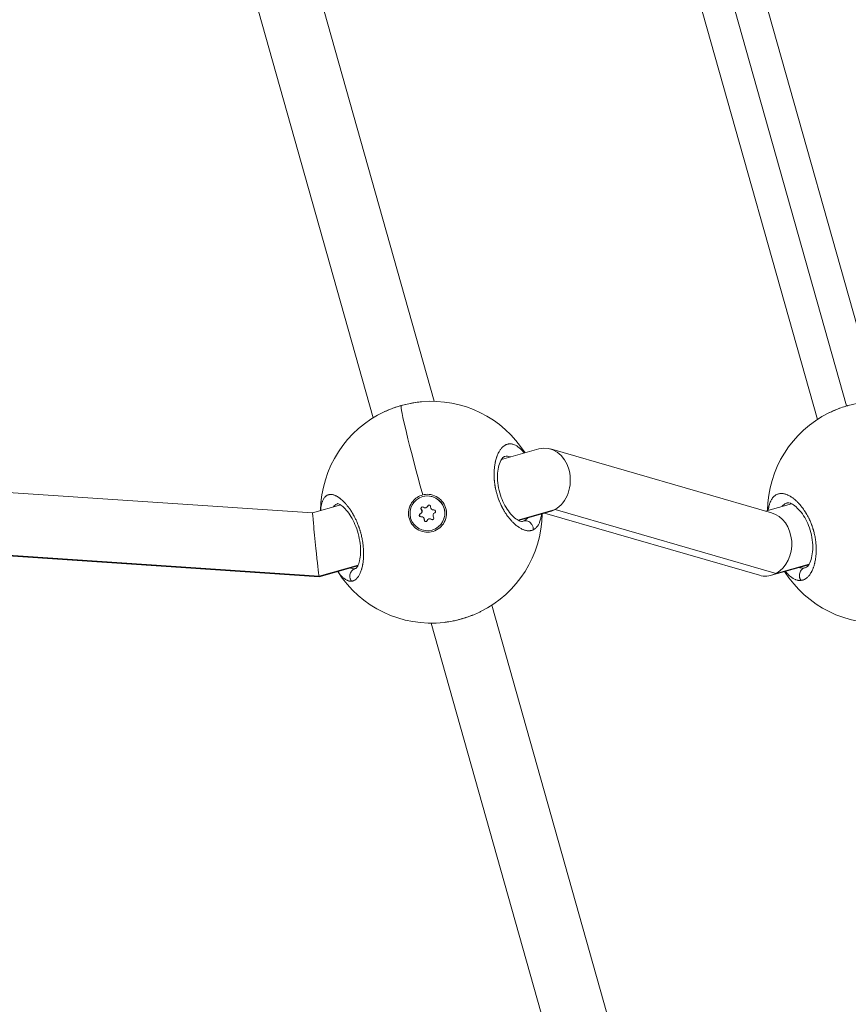
# Model space of a CAD drawing. Units: millimetres. Extents: x 1973 to 12828, y 1509 to 10383.
# Drawn here: x 5073 to 5282, y 5721 to 5970 of the extents above; entities that cross this region are included whole.
import ezdxf

# ---------------------------------------------------------------- set-up
doc = ezdxf.new("R2010")
doc.units = ezdxf.units.MM

msp = doc.modelspace()

# ---------------------------------------------------------------- linework, layer by layer
at = {"color": 0, "linetype": 'Continuous', "lineweight": 0}
for p, q in [((5236.32124, 6063.00464), (5289.83701, 5873.42936)), ((5281.8578, 5872.2482), (5228.62213, 6060.83124)), ((5220.92301, 6058.65783), (5274.50241, 5868.85716)), ((5135.42344, 6023.21238), (5177.70952, 5873.4174)), ((5120.02522, 6018.86557), (5162.26065, 5869.24999)), ((5281.85821, 5872.24674), (5281.8582, 5872.24678)), ((4904.68607, 5861.55664), (5146.97379, 5845.271)), ((5194.64106, 5858.72713), (5204.08303, 5861.39254)), ((5207.01793, 5861.38446), (5262.90045, 5845.27661)), ((5174.7842, 5849.381), (5174.77153, 5849.37742)), ((5174.77153, 5849.37742), (5174.7842, 5849.381)), ((5146.97358, 5845.27094), (5154.06093, 5847.27165)), ((5155.27776, 5847.61515), (5155.2778, 5847.61516)), ((5172.24616, 5848.14097), (5172.55425, 5847.91903)), ((5174.40908, 5846.12501), (5174.47241, 5846.14289)), ((5175.56681, 5846.56023), (5175.63014, 5846.57811)), ((5176.03774, 5846.98346), (5176.10107, 5847.00134)), ((5208.1957, 5846.08913), (5198.7952, 5843.43543)), ((5264.05364, 5829.98836), (5208.1957, 5846.08913)), ((5261.39048, 5845.71185), (5267.94343, 5847.5617)), ((5269.44877, 5847.98664), (5269.44881, 5847.98666)), ((5148.62421, 5829.27251), (4906.33628, 5845.55817)), ((4906.37141, 5845.40725), (5148.65934, 5829.1216)), ((5174.12976, 5845.023), (5174.1931, 5845.04088)), ((5174.33825, 5844.28446), (5174.40158, 5844.30233)), ((5175.15259, 5843.49118), (5175.21592, 5843.50906)), ((5176.36701, 5843.72559), (5176.43034, 5843.74347)), ((5176.98973, 5843.61109), (5177.05307, 5843.62897)), ((5198.9878, 5843.32889), (5206.97445, 5845.58347)), ((5205.50585, 5845.16889), (5259.83472, 5829.50886)), ((5177.16228, 5840.9084), (5177.17495, 5840.91198)), ((5158.48875, 5832.0572), (5148.62421, 5829.27251)), ((5148.65977, 5829.12164), (5158.40774, 5831.87343)), ((5159.51237, 5831.66572), (5159.51275, 5831.66583)), ((5159.62458, 5832.21693), (5159.62489, 5832.21702)), ((5159.65408, 5832.38617), (5159.65381, 5832.38609)), ((5262.85703, 5829.50055), (5272.29027, 5832.16348)), ((5272.39523, 5832.34313), (5264.05364, 5829.98836)), ((5273.6453, 5832.02647), (5273.64571, 5832.02659)), ((5273.79559, 5832.58843), (5273.79592, 5832.58852)), ((5273.83334, 5832.7491), (5273.83304, 5832.74901)), ((5192.23744, 5821.95341), (5264.45555, 5566.12664)), ((5176.88986, 5817.4272), (5249.00668, 5561.95922))]:
    msp.add_line(p, q, dxfattribs=at)
for centre, start, end in [((5176.97354, 5845.42708), 32.3655319, 95.1957905), ((5176.97354, 5845.42708), 114.8959036, 179.1624712), ((5289.83663, 5845.42936), 116.5155658, 179.1624712), ((5176.97354, 5845.42708), 296.3900075, 359.1624327), ((5176.97354, 5845.42708), 212.3655704, 276.5513454), ((5289.83663, 5845.42936), 212.3655704, 274.9487225)]:
    msp.add_arc(centre, 28, start, end, dxfattribs=at)
for centre, major_axis, ratio, start_param, end_param in [((5176.97354, 5845.42708), (-7.60692, 26.94689), 0.032904044, 0.038477294, 1.398812484), ((5205.52874, 5853.488), (-0.02231, -8.1071), 0.806917342, 0.423322876, 3.367838269), ((5173.84435, 5845.68195), (0.1951, -0.69111), 0.999458515, 0.133680339, 1.960714764), ((5173.90768, 5845.69983), (0.1951, -0.69111), 0.999458515, 0.133680339, 1.960714764), ((5175.37171, 5847.25134), (0.1951, -0.69111), 0.999458515, -0.913517212, 0.913517212), ((5175.43505, 5847.26922), (0.1951, -0.69111), 0.999458515, 0, 0.913517212), ((5177.49428, 5846.7123), (0.1951, -0.69111), 0.999458515, -1.960714764, -0.133680339), ((5205.52874, 5853.488), (-0.02231, -8.1071), 0.806917342, 0.33551092, 0.423322876), ((5174.43954, 5843.57352), (-0.1951, 0.69111), 0.999458515, -1.960714764, -0.133680339), ((5174.50287, 5843.5914), (-0.1951, 0.69111), 0.999458515, -1.960714764, -0.133680339), ((5176.5621, 5843.03448), (-0.1951, 0.69111), 0.999458515, -0.913517212, 0.913517212), ((5176.62544, 5843.05236), (-0.1951, 0.69111), 0.999458515, -0.913517212, 0), ((5178.08947, 5844.60387), (-0.1951, 0.69111), 0.999458515, 0.133680339, 1.960714764), ((5205.52874, 5853.488), (-0.02231, -8.1071), 0.806917342, 0.226245615, 0.33551092), ((5261.36758, 5837.39274), (-0.02229, -8.1007), 0.819491882, 0.419918963, 2.911943126), ((5261.36758, 5837.39274), (-0.02229, -8.1007), 0.819491882, -0.229649528, 0.340389664), ((5261.36758, 5837.39274), (-0.02229, -8.1007), 0.819491882, 0.340389664, 0.419918963)]:
    msp.add_ellipse(centre, major_axis=major_axis, ratio=ratio, start_param=start_param, end_param=end_param, dxfattribs=at)
at = {"color": 0, "linetype": 'Continuous', "lineweight": 0, "extrusion": (0, 0, -1)}
for centre, major_axis, ratio, start_param, end_param in [((5175.96691, 5845.14291), (1.19537, -4.23451), 0.999458515, -3.141592654, 3.141592654), ((5175.98979, 5845.1493), (-1.30309, 4.61276), 0.999313297, -0.621585952, 0.024092791), ((5175.97957, 5845.14649), (-1.19537, 4.23451), 0.999458515, 0, 3.141592654), ((5174.71354, 5846.36387), (-0.10518, 0.37259), 0.999458515, -1.960714764, 0.913517212), ((5174.77687, 5846.38175), (-0.10518, 0.37259), 0.999458515, -1.960714764, -0.085138037), ((5176.39681, 5846.83904), (-0.10518, 0.37259), 0.999458515, -0.913517212, 1.960714764), ((5176.46014, 5846.85692), (-0.10518, 0.37259), 0.999458515, -0.913517212, -0.085138037), ((5177.65018, 5845.61809), (-0.10518, 0.37259), 0.999458515, 0.133680339, 3.007912315), ((5147.81668, 5837.19629), (-0.84288, 8.07469), 0.01239238, -1.688983085, -0.002141581), ((5174.28364, 5844.66774), (0.10518, -0.37259), 0.999458515, 0.133680339, 3.007912315), ((5174.34697, 5844.68562), (0.10518, -0.37259), 0.999458515, 0.133680339, 3.007912315), ((5175.53701, 5843.44678), (0.10518, -0.37259), 0.999458515, -0.913517212, 1.960714764), ((5175.60034, 5843.46466), (0.10518, -0.37259), 0.999458515, 0.085138037, 1.960714764), ((5177.22028, 5843.92196), (0.10518, -0.37259), 0.999458515, -1.960714764, 0.913517212), ((5177.28361, 5843.93984), (0.10518, -0.37259), 0.999458515, 0.085138037, 0.913517212), ((5196.15442, 5853.23068), (4.0892, -10.04927), 0.500256755, -0.014909618, 0.055894632), ((5147.81668, 5837.19629), (-0.84288, 8.07469), 0.01239238, -2.946656973, -1.688983085), ((5155.97342, 5841.89422), (1.80973, -10.70383), 0.442572898, -0.040893305, 0.019696507), ((5269.48616, 5842.07989), (1.76261, -10.71169), 0.507498167, -0.057064247, 0.010445621), ((5147.81668, 5837.19629), (-0.84288, 8.07469), 0.01239238, 3.139451072, 3.336528334)]:
    msp.add_ellipse(centre, major_axis=major_axis, ratio=ratio, start_param=start_param, end_param=end_param, dxfattribs=at)
at = {"color": 0, "linetype": 'Continuous', "lineweight": 0}
for points, knots in [([(5169.33812, 5872.34446), (5169.83359, 5872.48422), (5170.9138, 5872.7602), (5172.54538, 5873.0835), (5173.74354, 5873.24567), (5174.3626, 5873.30523), (5174.44311, 5873.31255)], [-12.471522258, -12.471522258, -12.471522258, -12.471522258, -11.373080434, -10.10940483, -8.845729227, -8.655734181, -8.655734181, -8.655734181, -8.655734181]), ([(5165.15708, 5870.81163), (5166.02291, 5871.21456), (5166.9668, 5871.58813), (5168.8886, 5872.23302), (5169.88219, 5872.51132), (5171.83468, 5872.95585), (5172.81028, 5873.1264), (5173.75178, 5873.23955), (5173.75881, 5873.2404), (5173.76585, 5873.24124)], [0, 0, 0, 0, 3.113068737, 3.113068737, 6.153485074, 6.153485074, 9.150401346, 9.150401346, 9.172974427, 9.172974427, 9.172974427, 9.172974427]), ([(5165.17857, 5870.82161), (5165.40099, 5870.92484), (5166.12937, 5871.24926), (5167.43537, 5871.75749), (5168.62041, 5872.1394), (5169.26359, 5872.32344), (5169.33812, 5872.34446)], [-15.740322757, -15.740322757, -15.740322757, -15.740322757, -15.164107246, -13.900431642, -12.636756038, -12.471522328, -12.471522328, -12.471522328, -12.471522328]), ([(5277.31769, 5870.47496), (5278.17337, 5870.90251), (5279.10704, 5871.30243), (5281.01506, 5872.00181), (5282.00485, 5872.30892), (5283.94834, 5872.80721), (5284.91901, 5873.0048), (5285.91109, 5873.15149), (5285.97294, 5873.1604), (5286.03466, 5873.16906)], [0, 0, 0, 0, 3.11628673, 3.11628673, 6.169599395, 6.169599395, 9.165632159, 9.165632159, 9.365294017, 9.365294017, 9.365294017, 9.365294017]), ([(5277.33067, 5870.48143), (5277.46488, 5870.54839), (5277.9248, 5870.7723), (5278.92067, 5871.2193), (5280.36665, 5871.77902), (5281.56022, 5872.16334), (5282.20367, 5872.34745), (5282.27817, 5872.36847)], [-16.36124856, -16.36124856, -16.36124856, -16.36124856, -16.006557648, -15.164107246, -13.900431642, -12.636756038, -12.471522328, -12.471522328, -12.471522328, -12.471522328]), ([(5200.44882, 5860.36662), (5200.42934, 5860.39126), (5200.40984, 5860.41571), (5200.25151, 5860.61258), (5200.11192, 5860.7758), (5199.8384, 5861.07559), (5199.70453, 5861.21308), (5199.46289, 5861.44465), (5199.35531, 5861.54189), (5199.14125, 5861.72379), (5199.03477, 5861.80858), (5198.86586, 5861.93409), (5198.80326, 5861.97864), (5198.61692, 5862.1054), (5198.49367, 5862.18149), (5198.24669, 5862.31858), (5198.12297, 5862.37935), (5197.97467, 5862.44275), (5197.94959, 5862.45314), (5197.80074, 5862.51289), (5197.67744, 5862.55441), (5197.43398, 5862.62041), (5197.31379, 5862.6451), (5197.17189, 5862.66477), (5197.14917, 5862.66763), (5197.018, 5862.68243), (5196.91041, 5862.68783), (5196.69795, 5862.68517), (5196.59307, 5862.67715), (5196.44627, 5862.65649), (5196.40324, 5862.64926), (5196.25605, 5862.62047), (5196.15316, 5862.59331), (5195.95093, 5862.52572), (5195.85157, 5862.48538), (5195.71612, 5862.42043), (5195.67886, 5862.4015), (5195.5484, 5862.33145), (5195.45622, 5862.27514), (5195.27427, 5862.14998), (5195.18453, 5862.08107), (5195.05508, 5861.97084), (5195.01403, 5861.93422), (5194.88192, 5861.81086), (5194.79253, 5861.71876), (5194.61705, 5861.52029), (5194.53102, 5861.41375), (5194.42181, 5861.26622), (5194.39636, 5861.23091), (5194.29784, 5861.09068), (5194.22657, 5860.9814), (5194.08933, 5860.75455), (5194.0233, 5860.63713), (5193.9216, 5860.44265), (5193.88461, 5860.36882), (5193.78457, 5860.1605), (5193.72301, 5860.02237), (5193.60348, 5859.73277), (5193.54562, 5859.58109), (5193.46395, 5859.34853), (5193.43797, 5859.27149), (5193.35615, 5859.01852), (5193.30311, 5858.83804), (5193.20783, 5858.4796), (5193.16511, 5858.30234), (5193.12283, 5858.10752), (5193.11992, 5858.09401), (5193.10558, 5858.02681), (5193.09442, 5857.9728), (5193.05505, 5857.77583), (5193.02861, 5857.63089), (5192.99019, 5857.39787), (5192.97681, 5857.31154), (5192.94093, 5857.06469), (5192.92011, 5856.90196), (5192.89282, 5856.65508), (5192.88444, 5856.57306), (5192.86171, 5856.33048), (5192.8491, 5856.16813), (5192.83318, 5855.91008), (5192.8282, 5855.81582), (5192.81832, 5855.59005), (5192.81414, 5855.45797), (5192.81027, 5855.25826), (5192.80938, 5855.19143), (5192.80841, 5855.05726), (5192.80833, 5854.98993), (5192.80888, 5854.87733), (5192.80927, 5854.83219), (5192.81044, 5854.74171), (5192.8112, 5854.69638), (5192.81404, 5854.56011), (5192.81667, 5854.46891), (5192.8257, 5854.22374), (5192.83345, 5854.06919), (5192.84519, 5853.88428), (5192.84715, 5853.85454), (5192.85554, 5853.73218), (5192.86264, 5853.63938), (5192.87839, 5853.45293), (5192.88703, 5853.35928), (5192.90118, 5853.21826), (5192.90609, 5853.17117), (5192.91631, 5853.0768), (5192.92162, 5853.02954), (5192.93814, 5852.88751), (5192.94995, 5852.79251), (5192.98304, 5852.54253), (5193.00564, 5852.38711), (5193.03606, 5852.19535), (5193.04188, 5852.15935), (5193.05571, 5852.07534), (5193.06382, 5852.02732), (5193.08043, 5851.93124), (5193.08893, 5851.88317), (5193.10634, 5851.78703), (5193.11524, 5851.73896), (5193.13344, 5851.64276), (5193.14275, 5851.59463), (5193.18222, 5851.39481), (5193.21426, 5851.24296), (5193.28249, 5850.93819), (5193.31873, 5850.78529), (5193.39285, 5850.48884), (5193.43055, 5850.34522), (5193.49861, 5850.09802), (5193.52828, 5849.99389), (5193.56478, 5849.86997), (5193.57059, 5849.85037), (5193.6328, 5849.64169), (5193.69215, 5849.45367), (5193.81376, 5849.08854), (5193.87577, 5848.91132), (5193.99747, 5848.57955), (5194.05663, 5848.42472), (5194.13124, 5848.23703), (5194.14486, 5848.20308), (5194.21329, 5848.03392), (5194.2695, 5847.89957), (5194.38451, 5847.63361), (5194.44331, 5847.502), (5194.53336, 5847.30665), (5194.56369, 5847.24187), (5194.6096, 5847.1453), (5194.62498, 5847.11321), (5194.65587, 5847.04921), (5194.67138, 5847.01731), (5194.70255, 5846.9537), (5194.71821, 5846.922), (5194.74964, 5846.8588), (5194.76543, 5846.82731), (5194.7892, 5846.78022), (5194.79714, 5846.76455), (5194.81305, 5846.73326), (5194.82103, 5846.71764), (5194.837, 5846.68646), (5194.84901, 5846.66311), (5194.86305, 5846.63594), (5194.87008, 5846.62238), (5194.87411, 5846.61463), (5194.87612, 5846.61076), (5194.87712, 5846.60882), (5194.95529, 5846.45845), (5195.03506, 5846.3103), (5195.1985, 5846.01689), (5195.28221, 5845.87167), (5195.42772, 5845.62748), (5195.48885, 5845.5273), (5195.59925, 5845.35055), (5195.64828, 5845.27349), (5195.7865, 5845.06018), (5195.87655, 5844.92573), (5196.02418, 5844.7123), (5196.08113, 5844.63161), (5196.2311, 5844.42339), (5196.32467, 5844.29769), (5196.47663, 5844.09994), (5196.53465, 5844.02592), (5196.70457, 5843.81336), (5196.81687, 5843.67815), (5197.04267, 5843.41659), (5197.15617, 5843.29024), (5197.35439, 5843.07813), (5197.43883, 5842.99042), (5197.63511, 5842.79245), (5197.74717, 5842.68385), (5197.8659, 5842.57344), (5197.87239, 5842.56742), (5197.87888, 5842.56141), (5197.99763, 5842.45152), (5198.11656, 5842.34638), (5198.35425, 5842.14573), (5198.473, 5842.05023), (5198.70994, 5841.86907), (5198.82812, 5841.78342), (5199.0681, 5841.61879), (5199.18985, 5841.54026), (5199.42158, 5841.40026), (5199.53169, 5841.3379), (5199.77537, 5841.20905), (5199.90858, 5841.14484), (5200.13344, 5841.04713), (5200.22572, 5841.01017), (5200.43634, 5840.93305), (5200.55419, 5840.89524), (5200.771, 5840.83569), (5200.87033, 5840.81246), (5201.0859, 5840.77097), (5201.20157, 5840.75463), (5201.40668, 5840.73651), (5201.49674, 5840.73248), (5201.69468, 5840.73248), (5201.80198, 5840.73852), (5201.99509, 5840.7608), (5202.08151, 5840.77518), (5202.2767, 5840.81802), (5202.3844, 5840.84943), (5202.56174, 5840.91458), (5202.63287, 5840.94461), (5202.70258, 5840.97799)], [18.864046951, 18.864046951, 18.864046951, 18.864046951, 18.955134057, 18.955134057, 19.603103541, 19.603103541, 20.218809661, 20.218809661, 20.710019486, 20.710019486, 21.195739951, 21.195739951, 21.482485264, 21.482485264, 22.051554353, 22.051554353, 22.628603998, 22.628603998, 22.746160868, 22.746160868, 23.32695749, 23.32695749, 23.900318325, 23.900318325, 24.009836472, 24.009836472, 24.533725368, 24.533725368, 25.055462243, 25.055462243, 25.273512076, 25.273512076, 25.8057675, 25.8057675, 26.334902921, 26.334902921, 26.53718768, 26.53718768, 27.046877066, 27.046877066, 27.559513532, 27.559513532, 27.800863283, 27.800863283, 28.344128591, 28.344128591, 28.895058854, 28.895058854, 29.064538887, 29.064538887, 29.557296991, 29.557296991, 30.042374724, 30.042374724, 30.328214491, 30.328214491, 30.830319466, 30.830319466, 31.343430583, 31.343430583, 31.591890095, 31.591890095, 32.147463859, 32.147463859, 32.664580515, 32.664580515, 32.703037624, 32.703037624, 32.855565699, 32.855565699, 33.255715124, 33.255715124, 33.487403501, 33.487403501, 33.911092784, 33.911092784, 34.119241302, 34.119241302, 34.521967189, 34.521967189, 34.751079104, 34.751079104, 35.066998005, 35.066998005, 35.224957456, 35.224957456, 35.382916906, 35.382916906, 35.488223207, 35.488223207, 35.593529507, 35.593529507, 35.804142107, 35.804142107, 36.157666304, 36.157666304, 36.225367309, 36.225367309, 36.435979909, 36.435979909, 36.64659251, 36.64659251, 36.75189881, 36.75189881, 36.857205111, 36.857205111, 37.067817711, 37.067817711, 37.409996819, 37.409996819, 37.489042913, 37.489042913, 37.594349213, 37.594349213, 37.699655513, 37.699655513, 37.804961813, 37.804961813, 37.910268114, 37.910268114, 38.242379963, 38.242379963, 38.578073707, 38.578073707, 38.896409581, 38.896409581, 39.130053812, 39.130053812, 39.173943718, 39.173943718, 39.596987477, 39.596987477, 40.000786255, 40.000786255, 40.358457566, 40.358457566, 40.437619321, 40.437619321, 40.753538222, 40.753538222, 41.069457123, 41.069457123, 41.227416574, 41.227416574, 41.306396299, 41.306396299, 41.385376024, 41.385376024, 41.464355749, 41.464355749, 41.543335475, 41.543335475, 41.582825337, 41.582825337, 41.6223152, 41.6223152, 41.661805063, 41.681549994, 41.69142246, 41.696358692, 41.701294925, 41.701294925, 41.701294925, 42.084809829, 42.084809829, 42.472700377, 42.472700377, 42.748153627, 42.748153627, 42.964970529, 42.964970529, 43.354727776, 43.354727776, 43.596808331, 43.596808331, 43.988330367, 43.988330367, 44.228646133, 44.228646133, 44.690289848, 44.690289848, 45.151933563, 45.151933563, 45.492321737, 45.492321737, 45.940288752, 45.940288752, 45.966200088, 45.966200088, 45.966200088, 46.440078439, 46.440078439, 46.913956791, 46.913956791, 47.387835142, 47.387835142, 47.88242885, 47.88242885, 48.335591845, 48.335591845, 48.89178019, 48.89178019, 49.283348548, 49.283348548, 49.792103139, 49.792103139, 50.231105251, 50.231105251, 50.757366024, 50.757366024, 51.178861954, 51.178861954, 51.695596062, 51.695596062, 52.126618656, 52.126618656, 52.686964337, 52.686964337, 53.074375359, 53.074375359, 53.074375359, 53.074375359]), ([(5195.33718, 5859.44318), (5195.25913, 5859.42116), (5195.08108, 5859.34168), (5194.60472, 5858.70891), (5194.36064, 5858.25229), (5193.98955, 5857.14098), (5193.84572, 5856.50512), (5193.6783, 5855.08632), (5193.65265, 5854.28701), (5193.75494, 5852.6428), (5193.8807, 5851.77827), (5194.26772, 5850.14547), (5194.52364, 5849.35513), (5195.11912, 5847.91318), (5195.4618, 5847.24129), (5196.21158, 5846.00452), (5196.63024, 5845.43503), (5197.47458, 5844.46388), (5197.9098, 5844.06056), (5198.70823, 5843.46046), (5199.07789, 5843.26536), (5199.62834, 5843.06845), (5199.80608, 5843.06174), (5199.92003, 5843.07392), (5199.93884, 5843.07787), (5199.95641, 5843.08283)], [0, 0, 0, 0, 3.770751063, 3.770751063, 6.861892898, 6.861892898, 9.575627051, 9.575627051, 12.278938924, 12.278938924, 14.89610482, 14.89610482, 17.328292211, 17.328292211, 19.683223466, 19.683223466, 22.201624155, 22.201624155, 24.844690905, 24.844690905, 27.563157617, 27.563157617, 30.269037414, 30.269037414, 31.106224491, 31.106224491, 31.106224491, 31.106224491]), ([(5195.33792, 5859.44339), (5195.39693, 5859.46002), (5195.68084, 5859.52989), (5196.20682, 5859.57279), (5196.70978, 5859.48494), (5196.97528, 5859.4023), (5197.00202, 5859.39362)], [27.466397305, 27.466397305, 27.466397305, 27.466397305, 27.800863283, 29.064538887, 30.328214491, 30.469655046, 30.469655046, 30.469655046, 30.469655046]), ([(5156.79473, 5828.01513), (5156.79475, 5828.01513), (5156.79477, 5828.01513), (5156.8893, 5828.02318), (5156.98281, 5828.03856), (5157.14105, 5828.07759), (5157.20641, 5828.09764), (5157.35708, 5828.15315), (5157.44185, 5828.19151), (5157.59194, 5828.27248), (5157.65778, 5828.31272), (5157.80918, 5828.41641), (5157.89392, 5828.48312), (5157.99833, 5828.5765), (5158.01986, 5828.59639), (5158.07562, 5828.6495), (5158.10962, 5828.68351), (5158.2104, 5828.78915), (5158.27595, 5828.86437), (5158.40388, 5829.02461), (5158.46624, 5829.10963), (5158.59426, 5829.29903), (5158.65962, 5829.40449), (5158.78724, 5829.62899), (5158.84944, 5829.74821), (5158.94847, 5829.95511), (5158.9866, 5830.03933), (5159.07689, 5830.25029), (5159.12799, 5830.37966), (5159.22666, 5830.65066), (5159.27412, 5830.7925), (5159.33749, 5830.99905), (5159.35547, 5831.05981), (5159.39316, 5831.19198), (5159.41275, 5831.26363), (5159.46977, 5831.48164), (5159.50548, 5831.63106), (5159.56448, 5831.90231), (5159.58874, 5832.02268), (5159.61826, 5832.18169), (5159.62485, 5832.21806), (5159.65987, 5832.41641), (5159.68599, 5832.58256), (5159.73275, 5832.92119), (5159.75344, 5833.0936), (5159.78338, 5833.38762), (5159.79416, 5833.50723), (5159.81606, 5833.78727), (5159.82623, 5833.94883), (5159.84179, 5834.27259), (5159.84728, 5834.43468), (5159.85166, 5834.65684), (5159.85252, 5834.71523), (5159.85429, 5834.89702), (5159.85423, 5835.02122), (5159.85095, 5835.31897), (5159.84655, 5835.49337), (5159.8328, 5835.84133), (5159.82356, 5836.01481), (5159.8086, 5836.23771), (5159.80521, 5836.28558), (5159.79089, 5836.47758), (5159.77844, 5836.62271), (5159.75078, 5836.9083), (5159.73571, 5837.04864), (5159.70102, 5837.34171), (5159.68111, 5837.49459), (5159.6372, 5837.80406), (5159.61314, 5837.96068), (5159.56763, 5838.23568), (5159.54701, 5838.35395), (5159.49112, 5838.65857), (5159.45426, 5838.84492), (5159.37334, 5839.22647), (5159.32901, 5839.42165), (5159.2435, 5839.77469), (5159.20329, 5839.93265), (5159.15257, 5840.12255), (5159.14388, 5840.15476), (5159.13391, 5840.19141), (5159.13239, 5840.19696), (5159.13088, 5840.20252), (5159.12966, 5840.20697), (5159.12875, 5840.2103), (5159.12541, 5840.22253), (5159.12297, 5840.23142), (5159.11563, 5840.25809), (5159.11072, 5840.27587), (5159.09837, 5840.32031), (5159.0909, 5840.34697), (5159.08088, 5840.3825), (5159.07837, 5840.39139), (5159.0557, 5840.47132), (5159.03517, 5840.54231), (5158.99333, 5840.68411), (5158.97204, 5840.75493), (5158.93411, 5840.87866), (5158.91764, 5840.93163), (5158.89541, 5841.00215), (5158.88983, 5841.01977), (5158.8394, 5841.17828), (5158.79311, 5841.31862), (5158.72159, 5841.52797), (5158.69741, 5841.59757), (5158.66369, 5841.69295), (5158.65445, 5841.71893), (5158.64206, 5841.75354), (5158.63896, 5841.76218), (5158.62964, 5841.78811), (5158.6234, 5841.80538), (5158.61089, 5841.8399), (5158.60462, 5841.85715), (5158.59832, 5841.87437), (5158.53821, 5842.03885), (5158.47633, 5842.20167), (5158.34991, 5842.52218), (5158.2854, 5842.6799), (5158.15416, 5842.98991), (5158.08745, 5843.14225), (5157.99252, 5843.35199), (5157.96548, 5843.41098), (5157.87893, 5843.59736), (5157.81864, 5843.72364), (5157.68835, 5843.9893), (5157.61808, 5844.12832), (5157.47511, 5844.40304), (5157.40241, 5844.53874), (5157.27979, 5844.76117), (5157.23043, 5844.84904), (5157.10058, 5845.07581), (5157.01948, 5845.2132), (5156.88349, 5845.43688), (5156.82906, 5845.52468), (5156.68544, 5845.75189), (5156.59577, 5845.88933), (5156.45609, 5846.09694), (5156.40646, 5846.16945), (5156.27336, 5846.36067), (5156.18966, 5846.4775), (5156.08319, 5846.62195), (5156.06089, 5846.65196), (5155.93905, 5846.81477), (5155.83878, 5846.94426), (5155.65856, 5847.16925), (5155.57878, 5847.26617), (5155.48072, 5847.38201), (5155.46259, 5847.4033), (5155.42631, 5847.44561), (5155.40816, 5847.46665), (5155.36278, 5847.51892), (5155.33553, 5847.55), (5155.29919, 5847.59106), (5155.29011, 5847.60129), (5155.20832, 5847.6931), (5155.13556, 5847.77266), (5154.94196, 5847.97883), (5154.82116, 5848.10175), (5154.67628, 5848.24251), (5154.65179, 5848.26608), (5154.51884, 5848.39277), (5154.41077, 5848.49125), (5154.26758, 5848.61588), (5154.23186, 5848.64648), (5154.10101, 5848.75682), (5154.0064, 5848.83318), (5153.86545, 5848.94177), (5153.81877, 5848.97688), (5153.65381, 5849.09794), (5153.53605, 5849.17887), (5153.30486, 5849.32689), (5153.1914, 5849.39425), (5153.03431, 5849.48007), (5152.98964, 5849.50362), (5152.84426, 5849.57744), (5152.74446, 5849.62366), (5152.5471, 5849.70596), (5152.44955, 5849.74205), (5152.28975, 5849.79356), (5152.22665, 5849.81186), (5152.06371, 5849.85379), (5151.96506, 5849.87383), (5151.77047, 5849.90229), (5151.67456, 5849.91059), (5151.53609, 5849.91399), (5151.49211, 5849.91375), (5151.3529, 5849.90871), (5151.25919, 5849.89883), (5151.0763, 5849.86609), (5150.98711, 5849.84325), (5150.86727, 5849.80271), (5150.83455, 5849.79057), (5150.71315, 5849.74148), (5150.62686, 5849.69829), (5150.48481, 5849.61257), (5150.42757, 5849.57362), (5150.3269, 5849.49696), (5150.28293, 5849.46045), (5150.16807, 5849.3569), (5150.09908, 5849.28589), (5149.96719, 5849.13171), (5149.90425, 5849.04859), (5149.82044, 5848.92388), (5149.79721, 5848.88767), (5149.7177, 5848.75793), (5149.66367, 5848.65923), (5149.56072, 5848.44849), (5149.51188, 5848.3363), (5149.44636, 5848.16705), (5149.42716, 5848.11483), (5149.38252, 5847.98694), (5149.35765, 5847.91022), (5149.2953, 5847.70287), (5149.25976, 5847.56872), (5149.20025, 5847.31225), (5149.17533, 5847.19146), (5149.1301, 5846.94315), (5149.10977, 5846.81563), (5149.08332, 5846.62389), (5149.07545, 5846.56259), (5149.04841, 5846.3355), (5149.03211, 5846.16475), (5149.01676, 5845.95465), (5149.01441, 5845.92043), (5149.01131, 5845.87261), (5149.01047, 5845.85917), (5149.00964, 5845.8457)], [-0.000013847, -0.000013847, -0.000013847, -0.000013847, 0, 0, 0.552503357, 0.552503357, 0.947756703, 0.947756703, 1.473847707, 1.473847707, 1.895513406, 1.895513406, 2.458790103, 2.458790103, 2.606330933, 2.606330933, 2.843270109, 2.843270109, 3.31714846, 3.31714846, 3.791026811, 3.791026811, 4.314028829, 4.314028829, 4.844674744, 4.844674744, 5.190756837, 5.190756837, 5.686540217, 5.686540217, 6.191001612, 6.191001612, 6.397357744, 6.397357744, 6.63429692, 6.63429692, 7.108175271, 7.108175271, 7.474311659, 7.474311659, 7.582053623, 7.582053623, 8.058365073, 8.058365073, 8.529810326, 8.529810326, 8.845729227, 8.845729227, 9.260250565, 9.260250565, 9.664720094, 9.664720094, 9.808108275, 9.808108275, 10.10940483, 10.10940483, 10.525135492, 10.525135492, 10.930752925, 10.930752925, 11.041323011, 11.041323011, 11.373080434, 11.373080434, 11.688999335, 11.688999335, 12.029463573, 12.029463573, 12.375854804, 12.375854804, 12.636756038, 12.636756038, 13.047735966, 13.047735966, 13.478910483, 13.478910483, 13.828900554, 13.828900554, 13.900431642, 13.900431642, 13.910304107, 13.912772224, 13.912772224, 13.920176573, 13.920176573, 13.939921504, 13.939921504, 13.979411367, 13.979411367, 14.038646161, 14.038646161, 14.058391092, 14.058391092, 14.216350543, 14.216350543, 14.374309993, 14.374309993, 14.492779581, 14.492779581, 14.532269444, 14.532269444, 14.848188345, 14.848188345, 15.006147795, 15.006147795, 15.065382589, 15.065382589, 15.08512752, 15.08512752, 15.124617383, 15.124617383, 15.164107246, 15.164107246, 15.164107246, 15.541091285, 15.541091285, 15.914078996, 15.914078996, 16.282580378, 16.282580378, 16.427782849, 16.427782849, 16.74370175, 16.74370175, 17.099026571, 17.099026571, 17.455048924, 17.455048924, 17.691458453, 17.691458453, 18.072042228, 18.072042228, 18.323296255, 18.323296255, 18.73139354, 18.73139354, 18.955134057, 18.955134057, 19.329944149, 19.329944149, 19.429012408, 19.429012408, 19.870430342, 19.870430342, 20.218809661, 20.218809661, 20.297789386, 20.297789386, 20.376769111, 20.376769111, 20.495238699, 20.495238699, 20.534728562, 20.534728562, 20.850647463, 20.850647463, 21.375599611, 21.375599611, 21.482485264, 21.482485264, 21.956363616, 21.956363616, 22.114323066, 22.114323066, 22.536418303, 22.536418303, 22.746160868, 22.746160868, 23.279109093, 23.279109093, 23.801107538, 23.801107538, 24.009836472, 24.009836472, 24.483714823, 24.483714823, 24.958402577, 24.958402577, 25.273512076, 25.273512076, 25.781861655, 25.781861655, 26.295143941, 26.295143941, 26.53718768, 26.53718768, 27.068434116, 27.068434116, 27.598732202, 27.598732202, 27.800863283, 27.800863283, 28.357027257, 28.357027257, 28.748619986, 28.748619986, 29.064538887, 29.064538887, 29.594159259, 29.594159259, 30.12090941, 30.12090941, 30.328214491, 30.328214491, 30.843827099, 30.843827099, 31.366006536, 31.366006536, 31.591890095, 31.591890095, 31.907808996, 31.907808996, 32.422795204, 32.422795204, 32.855565699, 32.855565699, 33.288013732, 33.288013732, 33.487403501, 33.487403501, 34.016938807, 34.016938807, 34.119241302, 34.119241302, 34.159098751, 34.159098751, 34.159098751, 34.159098751]), ([(5174.79813, 5849.79209), (5175.01756, 5849.84758), (5175.23759, 5849.88817), (5176.05252, 5849.97963), (5176.70419, 5849.93147), (5177.9328, 5849.57612), (5178.50972, 5849.26893), (5179.45097, 5848.51601), (5179.87779, 5848.02001), (5180.49493, 5846.89785), (5180.68525, 5846.27169), (5180.81716, 5845.07293), (5180.76758, 5844.42059), (5180.40939, 5843.19157), (5180.10079, 5842.6149), (5179.72327, 5842.14513), (5179.34626, 5841.67598), (5178.85035, 5841.25104), (5177.7293, 5840.63744), (5177.10415, 5840.44878), (5175.9086, 5840.31956), (5175.25853, 5840.37), (5174.03365, 5840.7286), (5173.45885, 5841.03676), (5172.5224, 5841.78954), (5172.0981, 5842.28425), (5171.4843, 5843.40263), (5171.2948, 5844.0263), (5171.16259, 5845.22036), (5171.2111, 5845.87049), (5171.5656, 5847.09612), (5171.87159, 5847.67162), (5172.24616, 5848.14097)], [-1.150547341, -1.150547341, -1.150547341, -1.150547341, -1.085126852, -1.085126852, -0.904369445, -0.904369445, -0.723612039, -0.723612039, -0.542685214, -0.542685214, -0.361758388, -0.361758388, -0.180879194, -0.180879194, 0, 0, 0, 0.180641662, 0.180641662, 0.361283325, 0.361283325, 0.541635769, 0.541635769, 0.721988213, 0.721988213, 0.90216993, 0.90216993, 1.082351647, 1.082351647, 1.262582052, 1.262582052, 1.442812457, 1.442812457, 1.442812457, 1.442812457]), ([(5270.3346, 5828.20846), (5270.33462, 5828.20846), (5270.33464, 5828.20846), (5270.44596, 5828.22125), (5270.55632, 5828.24139), (5270.74352, 5828.28859), (5270.82096, 5828.31205), (5270.99979, 5828.37551), (5271.10063, 5828.41841), (5271.2796, 5828.50753), (5271.35826, 5828.55139), (5271.53947, 5828.6635), (5271.64117, 5828.735), (5271.76684, 5828.83438), (5271.79278, 5828.8555), (5271.85999, 5828.91184), (5271.90102, 5828.94784), (5272.0228, 5829.05941), (5272.10222, 5829.13855), (5272.25763, 5829.30655), (5272.33361, 5829.39541), (5272.49006, 5829.59284), (5272.57021, 5829.70247), (5272.7273, 5829.93529), (5272.80418, 5830.05866), (5272.92715, 5830.27231), (5272.97464, 5830.35917), (5273.08749, 5830.5765), (5273.15169, 5830.70957), (5273.27637, 5830.98792), (5273.33673, 5831.13339), (5273.4179, 5831.34497), (5273.44101, 5831.40718), (5273.48963, 5831.54243), (5273.51498, 5831.61571), (5273.58915, 5831.83856), (5273.63606, 5831.99114), (5273.7144, 5832.26785), (5273.74693, 5832.39056), (5273.78697, 5832.55254), (5273.79594, 5832.58957), (5273.84379, 5832.79155), (5273.88014, 5832.96059), (5273.94672, 5833.30482), (5273.97701, 5833.47994), (5274.0225, 5833.77835), (5274.03938, 5833.89967), (5274.07507, 5834.1836), (5274.09283, 5834.3473), (5274.12285, 5834.67515), (5274.13524, 5834.83919), (5274.14861, 5835.06389), (5274.15179, 5835.12293), (5274.16066, 5835.30673), (5274.16526, 5835.43224), (5274.1727, 5835.73302), (5274.17424, 5835.90909), (5274.17162, 5836.2602), (5274.1676, 5836.43515), (5274.15891, 5836.65982), (5274.15685, 5836.70807), (5274.14773, 5836.90154), (5274.13901, 5837.04772), (5274.11822, 5837.33525), (5274.10634, 5837.47648), (5274.07786, 5837.77131), (5274.06095, 5837.92503), (5274.02264, 5838.23609), (5274.00117, 5838.39344), (5273.9598, 5838.6696), (5273.94081, 5838.78834), (5273.88877, 5839.09405), (5273.85393, 5839.28096), (5273.77643, 5839.66348), (5273.73347, 5839.85905), (5273.64976, 5840.21259), (5273.61011, 5840.37071), (5273.55976, 5840.56072), (5273.55113, 5840.59294), (5273.5412, 5840.6296), (5273.53969, 5840.63516), (5273.53818, 5840.64072), (5273.53697, 5840.64517), (5273.53606, 5840.64851), (5273.53273, 5840.66074), (5273.5303, 5840.66963), (5273.52299, 5840.69631), (5273.51809, 5840.71409), (5273.50576, 5840.75854), (5273.49831, 5840.7852), (5273.48828, 5840.82073), (5273.48577, 5840.82961), (5273.46309, 5840.90954), (5273.4425, 5840.98051), (5273.40043, 5841.12226), (5273.37897, 5841.19303), (5273.34066, 5841.31665), (5273.324, 5841.36956), (5273.30148, 5841.44), (5273.29582, 5841.4576), (5273.24466, 5841.61591), (5273.19752, 5841.75601), (5273.12442, 5841.96491), (5273.09965, 5842.03434), (5273.06507, 5842.12948), (5273.05558, 5842.15539), (5273.04286, 5842.1899), (5273.03967, 5842.19852), (5273.0301, 5842.22438), (5273.02369, 5842.2416), (5273.01083, 5842.27602), (5273.00437, 5842.29321), (5272.99789, 5842.31039), (5272.93603, 5842.47438), (5272.87211, 5842.63662), (5272.74109, 5842.95582), (5272.67402, 5843.11282), (5272.53714, 5843.42125), (5272.46738, 5843.57272), (5272.36784, 5843.78116), (5272.33945, 5843.83977), (5272.2485, 5844.02491), (5272.18502, 5844.15029), (5272.04755, 5844.41392), (5271.97323, 5844.55179), (5271.8217, 5844.8241), (5271.74449, 5844.95852), (5271.61401, 5845.17874), (5271.56141, 5845.26569), (5271.42286, 5845.49001), (5271.33615, 5845.62581), (5271.19046, 5845.84676), (5271.13207, 5845.93343), (5270.97782, 5846.15764), (5270.88131, 5846.29315), (5270.73069, 5846.49768), (5270.67712, 5846.56908), (5270.53328, 5846.75726), (5270.44267, 5846.87214), (5270.3272, 5847.01405), (5270.30301, 5847.04353), (5270.17076, 5847.20341), (5270.06171, 5847.33041), (5269.8653, 5847.55083), (5269.77821, 5847.64569), (5269.671, 5847.75895), (5269.65118, 5847.77975), (5269.61149, 5847.82111), (5269.59163, 5847.84166), (5269.54194, 5847.89272), (5269.51209, 5847.92307), (5269.47226, 5847.96314), (5269.4623, 5847.97312), (5269.37264, 5848.0627), (5269.29275, 5848.14025), (5269.07989, 5848.34099), (5268.94675, 5848.46042), (5268.7867, 5848.5969), (5268.75963, 5848.61974), (5268.61261, 5848.74246), (5268.49284, 5848.83764), (5268.33382, 5848.9578), (5268.29412, 5848.98727), (5268.14858, 5849.09347), (5268.04315, 5849.16677), (5267.88576, 5849.27073), (5267.83358, 5849.30429), (5267.64902, 5849.41981), (5267.51692, 5849.49669), (5267.25692, 5849.63658), (5267.12897, 5849.69985), (5266.95136, 5849.77988), (5266.9008, 5849.80176), (5266.73607, 5849.87012), (5266.6227, 5849.9125), (5266.39792, 5849.98707), (5266.28652, 5850.01925), (5266.10354, 5850.06422), (5266.03116, 5850.07989), (5265.8439, 5850.11496), (5265.73016, 5850.13074), (5265.50511, 5850.1506), (5265.39382, 5850.15456), (5265.23259, 5850.15154), (5265.18131, 5850.14923), (5265.01867, 5850.13758), (5264.90876, 5850.12313), (5264.69341, 5850.08122), (5264.58795, 5850.05379), (5264.44562, 5850.0069), (5264.40669, 5849.99301), (5264.26199, 5849.93735), (5264.15862, 5849.88933), (5263.98754, 5849.79541), (5263.91833, 5849.75309), (5263.79609, 5849.67034), (5263.74252, 5849.63112), (5263.60207, 5849.52034), (5263.51715, 5849.44484), (5263.3537, 5849.28174), (5263.27512, 5849.19422), (5263.16966, 5849.06339), (5263.14032, 5849.02546), (5263.03958, 5848.88972), (5262.97049, 5848.78677), (5262.83751, 5848.56755), (5262.77369, 5848.45114), (5262.68699, 5848.2759), (5262.66142, 5848.22188), (5262.60162, 5848.08972), (5262.56798, 5848.01052), (5262.4828, 5847.79672), (5262.43332, 5847.65864), (5262.34864, 5847.39507), (5262.31241, 5847.27109), (5262.245, 5847.01651), (5262.21379, 5846.88592), (5262.17174, 5846.68977), (5262.15899, 5846.62709), (5262.11423, 5846.39501), (5262.08534, 5846.2207), (5262.05536, 5846.00647), (5262.05064, 5845.97158), (5262.04429, 5845.92284), (5262.04253, 5845.90915), (5262.04079, 5845.89543)], [-0.000013847, -0.000013847, -0.000013847, -0.000013847, 0, 0, 0.552503357, 0.552503357, 0.947756703, 0.947756703, 1.473847707, 1.473847707, 1.895513406, 1.895513406, 2.458790103, 2.458790103, 2.606330933, 2.606330933, 2.843270109, 2.843270109, 3.31714846, 3.31714846, 3.791026811, 3.791026811, 4.314028829, 4.314028829, 4.844674744, 4.844674744, 5.190756837, 5.190756837, 5.686540217, 5.686540217, 6.191001612, 6.191001612, 6.397357744, 6.397357744, 6.63429692, 6.63429692, 7.108175271, 7.108175271, 7.474311659, 7.474311659, 7.582053623, 7.582053623, 8.058365073, 8.058365073, 8.529810326, 8.529810326, 8.845729227, 8.845729227, 9.260250565, 9.260250565, 9.664720094, 9.664720094, 9.808108275, 9.808108275, 10.10940483, 10.10940483, 10.525135492, 10.525135492, 10.930752925, 10.930752925, 11.041323011, 11.041323011, 11.373080434, 11.373080434, 11.688999335, 11.688999335, 12.029463573, 12.029463573, 12.375854804, 12.375854804, 12.636756038, 12.636756038, 13.047735966, 13.047735966, 13.478910483, 13.478910483, 13.828900554, 13.828900554, 13.900431642, 13.900431642, 13.910304107, 13.912772224, 13.912772224, 13.920176573, 13.920176573, 13.939921504, 13.939921504, 13.979411367, 13.979411367, 14.038646161, 14.038646161, 14.058391092, 14.058391092, 14.216350543, 14.216350543, 14.374309993, 14.374309993, 14.492779581, 14.492779581, 14.532269444, 14.532269444, 14.848188345, 14.848188345, 15.006147795, 15.006147795, 15.065382589, 15.065382589, 15.08512752, 15.08512752, 15.124617383, 15.124617383, 15.164107246, 15.164107246, 15.164107246, 15.541091285, 15.541091285, 15.914078996, 15.914078996, 16.282580378, 16.282580378, 16.427782849, 16.427782849, 16.74370175, 16.74370175, 17.099026571, 17.099026571, 17.455048924, 17.455048924, 17.691458453, 17.691458453, 18.072042228, 18.072042228, 18.323296255, 18.323296255, 18.73139354, 18.73139354, 18.955134057, 18.955134057, 19.329944149, 19.329944149, 19.429012408, 19.429012408, 19.870430342, 19.870430342, 20.218809661, 20.218809661, 20.297789386, 20.297789386, 20.376769111, 20.376769111, 20.495238699, 20.495238699, 20.534728562, 20.534728562, 20.850647463, 20.850647463, 21.375599611, 21.375599611, 21.482485264, 21.482485264, 21.956363616, 21.956363616, 22.114323066, 22.114323066, 22.536418303, 22.536418303, 22.746160868, 22.746160868, 23.279109093, 23.279109093, 23.801107538, 23.801107538, 24.009836472, 24.009836472, 24.483714823, 24.483714823, 24.958402577, 24.958402577, 25.273512076, 25.273512076, 25.781861655, 25.781861655, 26.295143941, 26.295143941, 26.53718768, 26.53718768, 27.068434116, 27.068434116, 27.598732202, 27.598732202, 27.800863283, 27.800863283, 28.357027257, 28.357027257, 28.748619986, 28.748619986, 29.064538887, 29.064538887, 29.594159259, 29.594159259, 30.12090941, 30.12090941, 30.328214491, 30.328214491, 30.843827099, 30.843827099, 31.366006536, 31.366006536, 31.591890095, 31.591890095, 31.907808996, 31.907808996, 32.422795204, 32.422795204, 32.855565699, 32.855565699, 33.288013732, 33.288013732, 33.487403501, 33.487403501, 34.016938807, 34.016938807, 34.119241302, 34.119241302, 34.159098751, 34.159098751, 34.159098751, 34.159098751]), ([(5152.17825, 5846.74018), (5152.18871, 5846.75412), (5152.19925, 5846.76791), (5152.20986, 5846.78153), (5152.35047, 5846.96212), (5152.5041, 5847.11531), (5152.67142, 5847.24248), (5152.71326, 5847.27427), (5152.75595, 5847.30442), (5152.79944, 5847.33288), (5152.92991, 5847.41827), (5153.06759, 5847.48841), (5153.21163, 5847.54302), (5153.25947, 5847.56115), (5153.30802, 5847.57757), (5153.35721, 5847.59228)], [22.650800348, 22.650800348, 22.650800348, 22.650800348, 22.746160868, 22.746160868, 22.746160868, 24.009836472, 24.009836472, 24.009836472, 24.325755373, 24.325755373, 24.325755373, 25.273512076, 25.273512076, 25.273512076, 25.588296987, 25.588296987, 25.588296987, 25.588296987]), ([(5157.96346, 5831.22383), (5157.96346, 5831.22383), (5158.04124, 5831.27359), (5158.29406, 5831.62514), (5158.47919, 5831.97741), (5158.777, 5832.892), (5158.90121, 5833.44425), (5159.06181, 5834.72775), (5159.09657, 5835.4787), (5159.03453, 5837.07181), (5158.93723, 5837.9339), (5158.60996, 5839.61225), (5158.38269, 5840.44946), (5157.84337, 5841.98416), (5157.53115, 5842.7046), (5156.84715, 5844.03469), (5156.46612, 5844.65386), (5155.68615, 5845.74224), (5155.27761, 5846.21525), (5154.5141, 5846.95841), (5154.15154, 5847.22832), (5153.59944, 5847.54307), (5153.40871, 5847.58659), (5153.34817, 5847.59325), (5153.34339, 5847.5931), (5153.34339, 5847.5931)], [1.126117642, 1.126117642, 1.126117642, 1.126117642, 3.498808557, 3.498808557, 6.333921544, 6.333921544, 8.942158003, 8.942158003, 11.650756258, 11.650756258, 14.327509006, 14.327509006, 16.858563079, 16.858563079, 19.250461175, 19.250461175, 21.747704663, 21.747704663, 24.375964708, 24.375964708, 27.090430778, 27.090430778, 29.763946263, 29.763946263, 30.400533207, 30.400533207, 30.400533207, 30.400533207]), ([(5265.52191, 5846.87812), (5265.53447, 5846.89265), (5265.54711, 5846.90703), (5265.55983, 5846.92126), (5265.72833, 5847.10972), (5265.91024, 5847.27089), (5266.10631, 5847.40617), (5266.15532, 5847.43999), (5266.20523, 5847.47218), (5266.25596, 5847.50269), (5266.40814, 5847.59419), (5266.56768, 5847.67051), (5266.7336, 5847.73129), (5266.80034, 5847.75574), (5266.8681, 5847.77767), (5266.9368, 5847.79708)], [22.650800348, 22.650800348, 22.650800348, 22.650800348, 22.746160868, 22.746160868, 22.746160868, 24.009836472, 24.009836472, 24.009836472, 24.325755373, 24.325755373, 24.325755373, 25.273512076, 25.273512076, 25.273512076, 25.65471982, 25.65471982, 25.65471982, 25.65471982]), ([(5271.55599, 5831.43667), (5271.64361, 5831.4614), (5271.79614, 5831.53045), (5272.24505, 5832.05287), (5272.50981, 5832.49134), (5272.91304, 5833.58022), (5273.07088, 5834.19484), (5273.2708, 5835.58262), (5273.31469, 5836.37305), (5273.24705, 5838.00699), (5273.13895, 5838.86977), (5272.78006, 5840.51319), (5272.53471, 5841.31548), (5271.95514, 5842.77672), (5271.61943, 5843.45729), (5270.8797, 5844.71249), (5270.46439, 5845.2924), (5269.61701, 5846.29266), (5269.17622, 5846.71335), (5268.35573, 5847.35153), (5267.96826, 5847.56789), (5267.36983, 5847.80104), (5267.15912, 5847.8213), (5266.99823, 5847.81143), (5266.96565, 5847.80518), (5266.93681, 5847.79704)], [0, 0, 0, 0, 3.347467277, 3.347467277, 6.562609125, 6.562609125, 9.27413575, 9.27413575, 11.991907962, 11.991907962, 14.617262892, 14.617262892, 17.068041803, 17.068041803, 19.413691545, 19.413691545, 21.911312718, 21.911312718, 24.543522855, 24.543522855, 27.256754403, 27.256754403, 29.970452307, 29.970452307, 31.061755861, 31.061755861, 31.061755861, 31.061755861]), ([(5201.34896, 5843.99543), (5201.29616, 5843.93344), (5201.11518, 5843.73598), (5200.84881, 5843.51165), (5200.55173, 5843.32534), (5200.39694, 5843.24789), (5200.31815, 5843.21304)], [50.771943633, 50.771943633, 50.771943633, 50.771943633, 51.178861954, 52.126618656, 52.600497008, 53.074268752, 53.074268752, 53.074268752, 53.074268752]), ([(5202.70258, 5840.97799), (5202.70259, 5840.978), (5202.70261, 5840.97801), (5202.70263, 5840.97802), (5202.78787, 5841.01885), (5202.87131, 5841.06486), (5203.03426, 5841.16738), (5203.11378, 5841.2239), (5203.28684, 5841.36194), (5203.37922, 5841.44621), (5203.52268, 5841.59514), (5203.57599, 5841.65489), (5203.69831, 5841.80276), (5203.76612, 5841.89338), (5203.89185, 5842.0787), (5203.95012, 5842.17274), (5204.06676, 5842.37862), (5204.12463, 5842.49132), (5204.22845, 5842.71464), (5204.27503, 5842.82419), (5204.37493, 5843.08163), (5204.42687, 5843.23208), (5204.52397, 5843.54992), (5204.56894, 5843.71762), (5204.62325, 5843.9504), (5204.63642, 5844.00966), (5204.686, 5844.24429), (5204.71875, 5844.42511), (5204.76504, 5844.72839), (5204.78117, 5844.84735), (5204.79563, 5844.9684)], [0.000000672, 0.000000672, 0.000000672, 0.000000672, 0.000105683, 0.000105683, 0.000105683, 0.473878351, 0.473878351, 0.947756703, 0.947756703, 1.534319288, 1.534319288, 1.895513406, 1.895513406, 2.385552126, 2.385552126, 2.843270109, 2.843270109, 3.344124939, 3.344124939, 3.791026811, 3.791026811, 4.353902994, 4.353902994, 4.929948679, 4.929948679, 5.123351742, 5.123351742, 5.686540217, 5.686540217, 6.038747294, 6.038747294, 6.038747294, 6.038747294]), ([(5202.70254, 5840.978), (5202.71677, 5841.15853), (5202.70193, 5841.4355), (5202.56658, 5841.97633), (5202.2937, 5842.47742), (5201.82013, 5842.92065), (5201.34077, 5843.17501), (5200.82422, 5843.2835), (5200.48205, 5843.25325), (5200.3181, 5843.21302)], [-0.0000000023, -0.0000000023, -0.0000000023, -0.0000000023, 0.1428571429, 0.2142857143, 0.4285714286, 0.5714285714, 0.7142857143, 0.8571428571, 0.9999981757, 0.9999981757, 0.9999981757, 0.9999981757]), ([(5156.79475, 5828.01514), (5156.68531, 5828.16093), (5156.54968, 5828.40409), (5156.37821, 5828.93531), (5156.34894, 5829.50571), (5156.52703, 5830.13322), (5156.81162, 5830.60322), (5157.20714, 5830.96886), (5157.52392, 5831.12417), (5157.6895, 5831.1767)], [-0.0000000003, -0.0000000003, -0.0000000003, -0.0000000003, 0.1428571429, 0.2142857143, 0.4285714286, 0.5714285714, 0.7142857143, 0.8571428571, 0.999999786, 0.999999786, 0.999999786, 0.999999786]), ([(5157.68949, 5831.17668), (5157.61379, 5831.16734), (5157.53736, 5831.16206), (5157.46029, 5831.1609), (5157.38322, 5831.15975), (5157.30551, 5831.16273), (5157.22733, 5831.16987), (5157.07096, 5831.18415), (5156.91267, 5831.21511), (5156.75333, 5831.2627), (5156.67748, 5831.28535), (5156.60139, 5831.31176), (5156.52506, 5831.34196)], [0.000014091, 0.000014091, 0.000014091, 0.000014091, 0.473878351, 0.473878351, 0.473878351, 0.947756703, 0.947756703, 0.947756703, 1.895513406, 1.895513406, 1.895513406, 2.3467132, 2.3467132, 2.3467132, 2.3467132]), ([(5271.19188, 5831.35943), (5271.10535, 5831.34703), (5271.01809, 5831.33869), (5270.93021, 5831.33448), (5270.84232, 5831.33028), (5270.75381, 5831.3302), (5270.66486, 5831.33431), (5270.48696, 5831.34251), (5270.30729, 5831.36743), (5270.12688, 5831.40907), (5270.041, 5831.4289), (5269.95495, 5831.45249), (5269.86873, 5831.4799)], [0.000014091, 0.000014091, 0.000014091, 0.000014091, 0.473878351, 0.473878351, 0.473878351, 0.947756703, 0.947756703, 0.947756703, 1.895513406, 1.895513406, 1.895513406, 2.346713199, 2.346713199, 2.346713199, 2.346713199]), ([(5270.33461, 5828.20846), (5270.2281, 5828.35509), (5270.09589, 5828.59921), (5269.92804, 5829.13145), (5269.8979, 5829.7016), (5270.06853, 5830.32701), (5270.34288, 5830.79412), (5270.72505, 5831.15599), (5271.03157, 5831.30841), (5271.19188, 5831.35944)], [-0.0000000003, -0.0000000003, -0.0000000003, -0.0000000003, 0.1428571429, 0.2142857143, 0.4285714286, 0.5714285714, 0.7142857143, 0.8571428571, 0.999999786, 0.999999786, 0.999999786, 0.999999786]), ([(5153.35645, 5830.44748), (5153.43528, 5830.3351), (5153.51434, 5830.22625), (5153.70956, 5829.96692), (5153.82577, 5829.8208), (5154.01081, 5829.60113), (5154.07976, 5829.52216), (5154.2546, 5829.32916), (5154.3603, 5829.21927), (5154.54379, 5829.04025), (5154.6217, 5828.96794), (5154.79482, 5828.81554), (5154.88998, 5828.73734), (5155.07188, 5828.59858), (5155.15866, 5828.53711), (5155.35836, 5828.4066), (5155.47086, 5828.34129), (5155.64787, 5828.25151), (5155.713, 5828.22131), (5155.88301, 5828.14993), (5155.9874, 5828.1136), (5156.1597, 5828.06622), (5156.22818, 5828.05078), (5156.38106, 5828.02397), (5156.46516, 5828.01459), (5156.63145, 5828.00672), (5156.71363, 5828.00823), (5156.79473, 5828.01513)], [46.983122203, 46.983122203, 46.983122203, 46.983122203, 47.387835142, 47.387835142, 47.982084198, 47.982084198, 48.335591845, 48.335591845, 48.880221048, 48.880221048, 49.283348548, 49.283348548, 49.777140229, 49.777140229, 50.231105251, 50.231105251, 50.828456689, 50.828456689, 51.178861954, 51.178861954, 51.747441271, 51.747441271, 52.126618656, 52.126618656, 52.600497008, 52.600497008, 53.074361512, 53.074361512, 53.074361512, 53.074361512]), ([(5266.38761, 5830.49721), (5266.47569, 5830.38743), (5266.56421, 5830.28126), (5266.78324, 5830.02865), (5266.91403, 5829.88664), (5267.12285, 5829.67368), (5267.2008, 5829.59725), (5267.39875, 5829.41078), (5267.51873, 5829.30492), (5267.72751, 5829.13304), (5267.81632, 5829.06381), (5268.014, 5828.91834), (5268.1229, 5828.84402), (5268.33147, 5828.71279), (5268.43118, 5828.65497), (5268.66104, 5828.53297), (5268.79085, 5828.47255), (5268.9956, 5828.39059), (5269.07103, 5828.36331), (5269.26823, 5828.2996), (5269.38959, 5828.26806), (5269.59036, 5828.22872), (5269.67027, 5828.21651), (5269.84894, 5828.19698), (5269.94742, 5828.19165), (5270.1425, 5828.19191), (5270.23909, 5828.19749), (5270.3346, 5828.20846)], [46.983122203, 46.983122203, 46.983122203, 46.983122203, 47.387835142, 47.387835142, 47.982084198, 47.982084198, 48.335591845, 48.335591845, 48.880221048, 48.880221048, 49.283348548, 49.283348548, 49.777140229, 49.777140229, 50.231105251, 50.231105251, 50.828456689, 50.828456689, 51.178861954, 51.178861954, 51.747441271, 51.747441271, 52.126618656, 52.126618656, 52.600497008, 52.600497008, 53.074361512, 53.074361512, 53.074361512, 53.074361512]), ([(5189.41917, 5820.34509), (5189.3433, 5820.30745), (5189.26685, 5820.27003), (5189.18984, 5820.23286), (5188.70034, 5819.9966), (5188.18863, 5819.77033), (5187.66116, 5819.55651), (5187.39743, 5819.4496), (5187.12977, 5819.34578), (5186.85741, 5819.2448), (5186.58506, 5819.14381), (5186.30799, 5819.0457), (5186.02842, 5818.95128), (5185.46928, 5818.76244), (5184.90011, 5818.58843), (5184.33172, 5818.43229), (5183.76332, 5818.27616), (5183.19579, 5818.13768), (5182.62992, 5818.01717), (5182.06405, 5817.89665), (5181.49978, 5817.79442), (5180.95253, 5817.7133), (5180.68648, 5817.67386), (5180.42446, 5817.63933), (5180.16649, 5817.60973)], [-44.427442143, -44.427442143, -44.427442143, -44.427442143, -44.228646133, -44.228646133, -44.228646133, -42.964970529, -42.964970529, -42.964970529, -42.333132727, -42.333132727, -42.333132727, -41.701294925, -41.701294925, -41.701294925, -40.437619321, -40.437619321, -40.437619321, -39.173943718, -39.173943718, -39.173943718, -37.910268114, -37.910268114, -37.910268114, -37.295909213, -37.295909213, -37.295909213, -37.295909213]), ([(5187.24741, 5819.39172), (5187.05309, 5819.31635), (5186.85711, 5819.24278), (5185.71604, 5818.82841), (5184.72699, 5818.52472), (5183.31725, 5818.16744), (5182.88623, 5818.06849), (5182.4579, 5817.98027)], [2.467270902, 2.467270902, 2.467270902, 2.467270902, 3.104317519, 3.104317519, 6.152967194, 6.152967194, 7.488758469, 7.488758469, 7.488758469, 7.488758469])]:
    msp.add_open_spline(points, degree=3, knots=knots, dxfattribs=at)
for points in [[(5174.11443, 5873.28034), (5174.22743, 5873.2922), (5174.33991, 5873.30321), (5174.45176, 5873.31333)], [(5195.33718, 5859.44318), (5195.33743, 5859.44325), (5195.33768, 5859.44332), (5195.33792, 5859.44339)], [(5271.55599, 5831.43667), (5271.55597, 5831.43667), (5271.55595, 5831.43666), (5271.55594, 5831.43666)], [(5189.36714, 5820.31935), (5189.33382, 5820.30292), (5189.30039, 5820.28653), (5189.26684, 5820.27018)], [(5180.78575, 5817.68894), (5180.58065, 5817.65997), (5180.37705, 5817.63383), (5180.17542, 5817.61061)]]:
    msp.add_open_spline(points, degree=3, dxfattribs=at)

doc.saveas('drawing.dxf')
